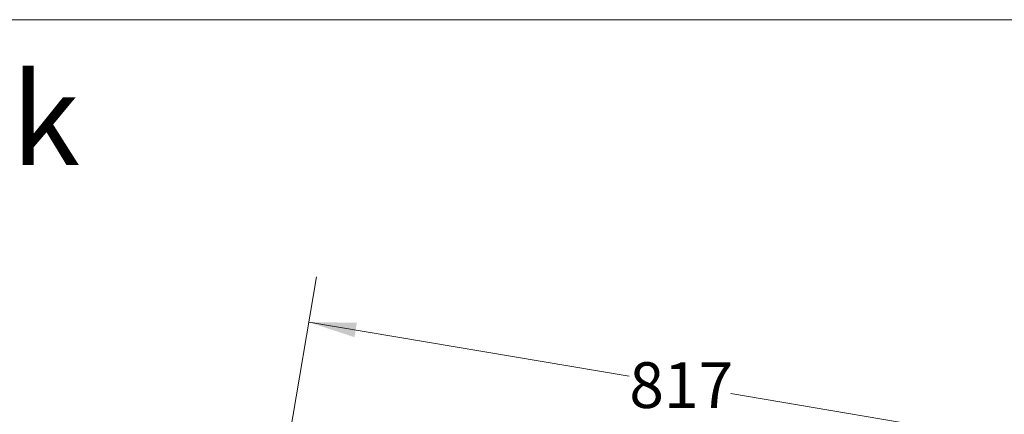
# Model space of a CAD drawing. Units: millimetres. Extents: x 5 to 292, y 5 to 205.
# Drawn here: x 102 to 170, y 178 to 205 of the extents above; entities that cross this region are included whole.
import ezdxf

# ---------------------------------------------------------------- set-up
doc = ezdxf.new("R2010")
doc.units = ezdxf.units.MM
doc.styles.add('SLDTEXTSTYLE0', font='TXT', dxfattribs={"width": 0.75})
doc.dimstyles.new('SLDDIMSTYLE0', dxfattribs={"dimtxt": 3.175, "dimasz": 3.302, "dimexe": 0, "dimexo": 0.0625, "dimgap": 0.79375, "dimtad": 0, "dimtih": 1, "dimtoh": 1, "dimdec": 0, "dimlfac": 16, "dimrnd": 1e-09, "dimzin": 12, "dimdsep": 46, "dimtxsty": 'SLDTEXTSTYLE0', "dimsah": 1, "dimcen": 0.09, "dimadec": 0, "dimazin": 3, "dimtfac": 1, "dimtdec": 0, "dimtofl": 0, "dimtmove": 0, "dimatfit": 3, "dimfxl": 0, "dimfrac": 2, "dimtolj": 1, "dimtzin": 12, "dimarcsym": 0})

# ---------------------------------------------------------------- blocks, each defined once
blk = doc.blocks.new('_D')
at = {"color": 7, "linetype": 'Continuous', "lineweight": 0}
for p, q in [((119.535, 169.789), (122.473, 187.133)), ((121.943, 184.002), (144.176, 180.235)), ((172.265, 175.476), (151.214, 179.043)), ((169.857, 161.263), (172.795, 178.607))]:
    blk.add_line(p, q, dxfattribs=at)
for points in [[(121.943, 184.002), (125.114, 182.95), (125.283, 183.952)], [(172.265, 175.476), (169.094, 176.529), (168.925, 175.527)]]:
    blk.add_solid(points, dxfattribs=at)
at = {"color": 7, "linetype": 'Continuous', "lineweight": 0, "insert": (144.176, 181.212), "char_height": 3.175, "attachment_point": 1, "style": 'SLDTEXTSTYLE0'}
blk.add_mtext('817', dxfattribs=at)

msp = doc.modelspace()

# ---------------------------------------------------------------- linework, layer by layer
at = {"color": 7, "linetype": 'Continuous', "lineweight": 0}
msp.add_line((292, 205), (5, 205), dxfattribs=at)

# ---------------------------------------------------------------- texts
at = {"color": 7, "linetype": 'Continuous', "lineweight": 0, "insert": (8.0425441, 201.2635671), "char_height": 6.35, "attachment_point": 1, "style": 'SLDTEXTSTYLE0'}
msp.add_mtext('VELOCITY Starting Block', dxfattribs=at)

# ---------------------------------------------------------------- dimensions: what is measured, and where the dimension line sits
at = {"color": 7, "linetype": 'Continuous', "lineweight": 0}
dim = msp.add_linear_dim(base=(172.2650558, 175.4764239), p1=(119.3223946, 168.5366545), p2=(169.6446918, 160.0105884), angle=350.383744035, dimstyle='SLDDIMSTYLE0', dxfattribs=at)
dim.commit()
dim.dimension.update_dxf_attribs({"geometry": '_D', "text_midpoint": (147.6953717, 179.6392456), "dimtype": 160})

doc.saveas('drawing.dxf')
